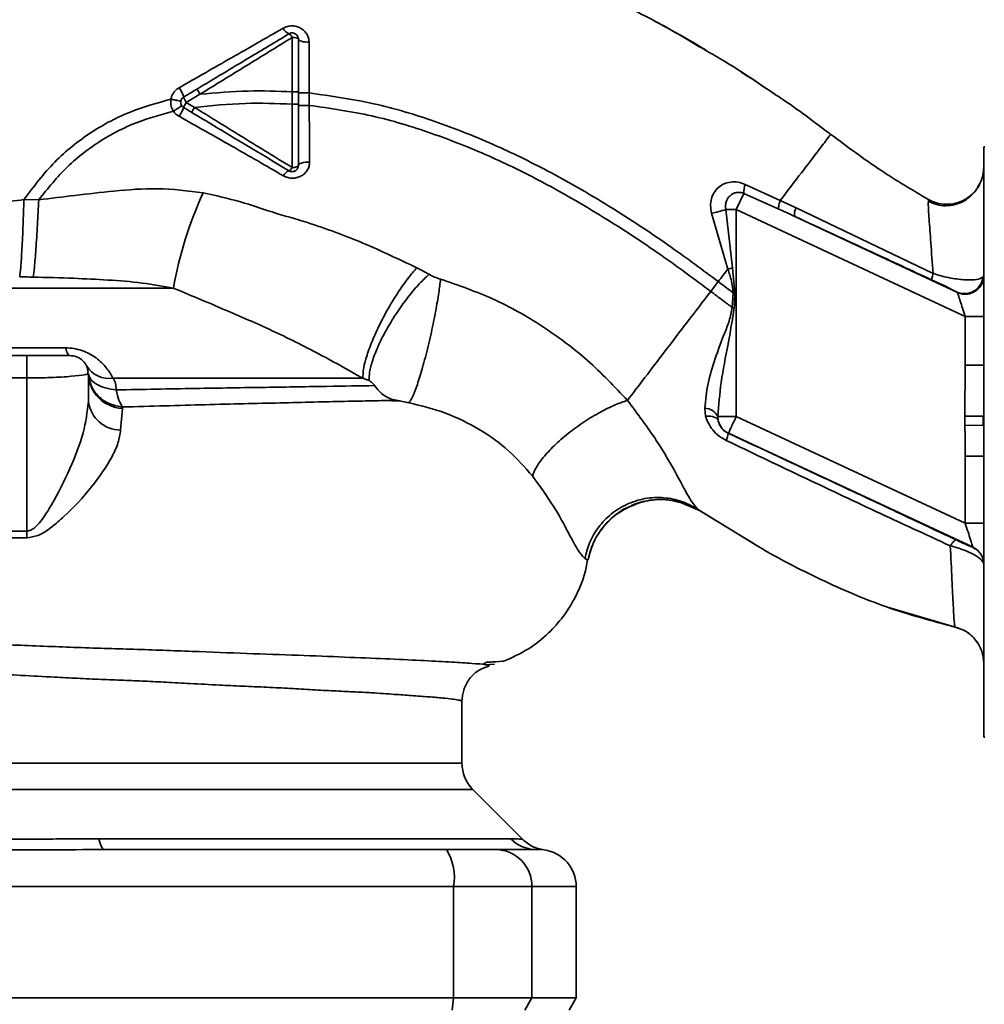
# Paper-space layout 'Blatt1' of a CAD drawing. Units: millimetres. Extents: x 0 to 6300, y 0 to 4455.
# Drawn here: x 1540 to 1618, y 892 to 972 of the extents above; entities that cross this region are included whole.
import ezdxf

# ---------------------------------------------------------------- set-up
doc = ezdxf.new("R2010")
doc.units = ezdxf.units.MM
doc.layers.add('1', color=7, linetype='Continuous')
doc.styles.add('SLDTEXTSTYLE1', font='TXT', dxfattribs={"width": 0.605})
doc.dimstyles.new('SLDDIMSTYLE0', dxfattribs={"dimtxt": 52.5, "dimasz": 37.5, "dimexe": 0, "dimexo": 0.0625, "dimgap": 13.125, "dimtad": 1, "dimdec": 0, "dimrnd": 1e-09, "dimzin": 12, "dimdsep": 46, "dimtxsty": 'SLDTEXTSTYLE1', "dimsah": 1, "dimcen": 0.09, "dimadec": 0, "dimazin": 3, "dimtfac": 1, "dimtdec": 0, "dimtofl": 0, "dimtmove": 0, "dimatfit": 3, "dimfxl": 1, "dimfrac": 2, "dimtolj": 1, "dimtzin": 12, "dimarcsym": 0})

# ---------------------------------------------------------------- blocks, each defined once
blk = doc.blocks.new('_D_6')
at = {"layer": '1', "ltscale": 15}
for p, q in [((1020.141, 1199.764), (2189.341, 1199.764)), ((2174.341, 1199.764), (2174.341, 511.69)), ((1440.741, 511.69), (2189.341, 511.69))]:
    blk.add_line(p, q, dxfattribs=at)
for points in [[(2174.341, 1199.764), (2168.341, 1162.264), (2180.341, 1162.264)], [(2174.341, 511.69), (2180.341, 549.19), (2168.341, 549.19)]]:
    blk.add_solid(points, dxfattribs=at)
at = {"layer": '1', "ltscale": 15, "insert": (2106.665, 795.571), "char_height": 52.5, "attachment_point": 1, "rotation": 90, "style": 'SLDTEXTSTYLE1'}
blk.add_mtext('688', dxfattribs=at)

psp = doc.layouts.new('Blatt1')

# ---------------------------------------------------------------- linework, layer by layer
at = {"color": 7, "linetype": 'Continuous', "lineweight": 35, "ltscale": 15}
for p, q in [((1561.649, 970.518), (1561.643, 966.12)), ((1594.665, 969.733), (1593.479, 970.459)), ((1563.024, 966.019), (1563.009, 970.128)), ((1553.064, 965.249), (1554.173, 965.916)), ((1561.643, 966.12), (1561.643, 965.119)), ((1563.023, 965.015), (1563.024, 966.019)), ((1601.106, 965.672), (1601.174, 965.625)), ((1553.732, 964.849), (1553.064, 965.249)), ((1617.741, 961.665), (1617.641, 961.665)), ((1617.641, 961.665), (1617.641, 913.862)), ((1601.17, 957.323), (1598.333, 958.621)), ((1598.216, 957.891), (1597.604, 956.579)), ((1598.216, 957.891), (1601.042, 956.624)), ((1541.11, 957.371), (1539.917, 957.389)), ((1602.446, 956.712), (1601.17, 957.324)), ((1613.551, 951.402), (1602.446, 956.712)), ((1613.175, 957.387), (1613.163, 957.163)), ((1613.174, 957.387), (1613.174, 957.387)), ((1595.604, 956.291), (1596.923, 951.768)), ((1596.759, 956.579), (1597.303, 951.87)), ((1596.759, 956.579), (1597.604, 956.579)), ((1597.604, 939.832), (1597.604, 956.579)), ((1616.141, 947.935), (1597.604, 956.579)), ((1615.474, 949.901), (1602.335, 956.028)), ((1597.303, 951.87), (1596.924, 951.768)), ((1597.303, 951.87), (1597.489, 949.827)), ((1617.641, 951.208), (1617.575, 951.1)), ((1595.539, 949.958), (1596.147, 950.752)), ((1552.029, 950.221), (1511.976, 950.221)), ((1597.361, 949.836), (1597.269, 948.663)), ((1616.141, 947.935), (1617.641, 947.935)), ((1616.141, 947.935), (1616.141, 943.993)), ((1530.995, 945.39), (1543.287, 945.39)), ((1540.793, 944.764), (1540.14, 944.733)), ((1616.119, 939.844), (1616.141, 943.993)), ((1616.141, 943.993), (1617.641, 943.993)), ((1545.141, 943.264), (1544.987, 943.236)), ((1545.06, 943.247), (1545.118, 943.527)), ((1545.141, 943.264), (1545.141, 941.036)), ((1540.139, 942.952), (1533.424, 942.952)), ((1540.139, 942.952), (1540.139, 930.552)), ((1547.746, 938.729), (1547.889, 940.48)), ((1547.889, 940.48), (1547.906, 940.599)), ((1595.051, 940.503), (1595.125, 939.859)), ((1596.119, 939.832), (1597.604, 939.832)), ((1596.144, 939.489), (1596.119, 939.832)), ((1616.141, 931.188), (1597.604, 939.832)), ((1617.605, 939.117), (1616.123, 939.109)), ((1617.605, 939.117), (1617.597, 939.854)), ((1596.97, 938.473), (1596.959, 938.466)), ((1616.775, 929.238), (1596.97, 938.473)), ((1616.141, 936.607), (1616.141, 931.188)), ((1617.641, 936.607), (1616.141, 936.607)), ((1593.035, 932.9), (1594.688, 932.179)), ((1594.387, 932.375), (1599.294, 929.355)), ((1594.503, 932.303), (1598.304, 929.965)), ((1594.634, 932.217), (1594.503, 932.303)), ((1616.141, 931.188), (1617.641, 931.188)), ((1540.139, 930.552), (1533.375, 930.552)), ((1533.385, 929.999), (1540.139, 929.998)), ((1616.775, 929.227), (1616.775, 929.238)), ((1585.347, 928.325), (1585.598, 928.205)), ((1609.632, 924.463), (1609.902, 924.366)), ((1609.797, 924.404), (1609.832, 924.391)), ((1609.84, 924.388), (1615.441, 922.75)), ((1615.306, 922.783), (1615.306, 922.783)), ((1577.458, 919.969), (1577.126, 919.803)), ((1579.046, 920.165), (1579.077, 920.182)), ((1577.254, 919.725), (1578.013, 919.782)), ((1575.391, 911.756), (1575.391, 916.761)), ((1617.641, 913.862), (1617.741, 913.862)), ((1580.318, 905.587), (1576.267, 909.638)), ((1545.99, 905.642), (1579.345, 905.642)), ((1581.138, 904.778), (1581.533, 904.764)), ((1581.421, 904.764), (1582.039, 904.737)), ((1581.533, 904.764), (1581.684, 904.759)), ((1509.282, 901.764), (1574.715, 901.764)), ((1574.715, 892.764), (1574.715, 901.764)), ((1574.715, 901.764), (1581.059, 901.764)), ((1581.059, 901.764), (1581.059, 892.764)), ((1581.059, 901.764), (1584.641, 901.764)), ((1584.641, 892.764), (1584.641, 901.764)), ((1509.008, 892.764), (1574.715, 892.764)), ((1574.606, 891.764), (1574.715, 892.764)), ((1581.059, 892.764), (1574.715, 892.764)), ((1581.059, 892.764), (1580.492, 891.764)), ((1581.059, 892.764), (1584.641, 892.764)), ((1584.064, 891.764), (1584.641, 892.764))]:
    psp.add_line(p, q, dxfattribs=at)
at = {"color": 7, "linetype": 'Continuous', "lineweight": 35, "ltscale": 15, "flags": 128}
for points in [[(1562.141, 970.381), (1562.132, 970.407), (1562.104, 970.433), (1562.058, 970.456), (1561.997, 970.477), (1561.923, 970.494), (1561.838, 970.507), (1561.745, 970.515), (1561.649, 970.518)], [(1562.141, 970.381), (1562.158, 970.332), (1562.206, 970.286), (1562.286, 970.243), (1562.393, 970.205), (1562.524, 970.173), (1562.674, 970.15), (1562.838, 970.134), (1563.009, 970.128)], [(1561.635, 959.986), (1561.734, 959.989), (1561.828, 959.998), (1561.916, 960.013), (1561.993, 960.033), (1562.056, 960.057), (1562.102, 960.085), (1562.131, 960.115), (1562.141, 960.147)], [(1562.141, 960.147), (1562.158, 960.203), (1562.21, 960.256), (1562.294, 960.306), (1562.407, 960.349), (1562.545, 960.384), (1562.702, 960.41), (1562.872, 960.426), (1563.048, 960.431)], [(1597.36, 949.836), (1597.376, 949.835), (1597.393, 949.834), (1597.409, 949.832), (1597.425, 949.831), (1597.441, 949.83), (1597.457, 949.829), (1597.473, 949.828), (1597.489, 949.827)], [(1543.641, 944.764), (1543.594, 944.774), (1543.546, 944.804), (1543.5, 944.855), (1543.454, 944.925), (1543.41, 945.014), (1543.367, 945.122), (1543.326, 945.247), (1543.287, 945.39)], [(1595.125, 939.859), (1595.321, 939.859), (1595.504, 939.845), (1595.67, 939.817), (1595.816, 939.774), (1595.938, 939.719), (1596.035, 939.652), (1596.104, 939.575), (1596.144, 939.489)], [(1540.139, 930.552), (1540.139, 930.483), (1540.139, 930.414), (1540.139, 930.345), (1540.139, 930.276), (1540.139, 930.207), (1540.139, 930.137), (1540.139, 930.068), (1540.139, 929.998)], [(1545.99, 905.642), (1546.034, 905.445), (1546.083, 905.269), (1546.135, 905.118), (1546.189, 904.992), (1546.246, 904.893), (1546.305, 904.821), (1546.365, 904.778), (1546.425, 904.764)]]:
    psp.add_lwpolyline(points, dxfattribs=at)
at = {"color": 7, "linetype": 'Continuous', "lineweight": 35, "ltscale": 225}
for centre, radius, start, end in [((1561.697, 971.602), 0.852, 203.34704, 248.43718), ((1561.079, 970.267), 0.623, 23.79452, 60.67885), ((1550.269, 964.886), 2.71, 17.31681, 35.16381), ((1554.084, 965.999), 1.266, 194.00411, 216.34877), ((1548.964, 966.454), 4.215, 326.52449, 337.41821), ((1554.448, 964.291), 1.683, 145.31876, 161.14028), ((1561.125, 960.213), 0.558, 297.60493, 336.06113), ((1561.632, 959.004), 0.756, 109.14181, 156.26264), ((1600.167, 957.952), 1.952, 159.95306, 181.8079), ((1583.196, 944.778), 31.639, 155.41767, 170.09459), ((1603.333, 956.215), 1.016, 150.76444, 190.627), ((1593.932, 965.457), 9.317, 280.34084, 287.66536), ((1616.085, 951.271), 1.5, 245.98262, 353.45342), ((1546.837, 945.072), 2.175, 211.37426, 277.89226), ((1548.021, 943.359), 2.882, 181.89258, 267.38157), ((1547.747, 941.354), 2.625, 186.9444, 269.98498), ((1594.975, 939.196), 1.309, 29.0646, 86.65007), ((1597.605, 939.832), 1.5, 193.23684, 244.98791), ((1595.231, 938.701), 1.744, 332.46394, 352.23565), ((1616.141, 927.878), 1.5, 0.00247, 65.01123), ((1616.141, 927.867), 1.5, 0.00247, 65.01123), ((1581.426, 907.669), 2.905, 224.2319, 269.89001), ((1570.32, 902.487), 4.454, 350.65501, 30.74233), ((1578.086, 901.791), 2.973, 359.48414, 89.47468), ((1581.641, 901.764), 3, 0, 82.38716)]:
    psp.add_arc(centre, radius, start, end, dxfattribs=at)
at = {"color": 7, "linetype": 'Continuous', "lineweight": 35, "ltscale": 15}
for points, knots in [([(1586.32, 974.121), (1587.804, 973.437), (1590.815, 972.049), (1593.658, 970.347), (1595.1, 969.483)], [0, 0, 0, 0, 0.492881, 1, 1, 1, 1]), ([(1591.044, 971.813), (1591.476, 971.583), (1592.857, 970.849), (1594.2, 970.055), (1595.122, 969.511)], [0, 0, 0, 0, 0.313509, 1, 1, 1, 1]), ([(1560.914, 971.264), (1559.521, 970.467), (1556.724, 968.867), (1553.901, 967.255), (1552.484, 966.446)], [0, 0, 0, 0, 0.49808, 1, 1, 1, 1]), ([(1563.009, 970.128), (1562.999, 970.241), (1562.981, 970.469), (1562.838, 970.788), (1562.62, 971.065), (1562.33, 971.282), (1561.986, 971.42), (1561.616, 971.466), (1561.244, 971.421), (1561.024, 971.316), (1560.914, 971.264)], [0, 0, 0, 0, 0.121772, 0.244388, 0.368293, 0.49355, 0.620062, 0.747203, 0.874024, 1, 1, 1, 1]), ([(1553.961, 966.356), (1554.656, 966.773), (1556.043, 967.605), (1558.528, 969.096), (1560.3, 970.159), (1561.384, 970.809)], [0, 0, 0, 0, 0.280967, 0.560433, 1, 1, 1, 1]), ([(1554.175, 965.917), (1555.422, 966.686), (1557.92, 968.225), (1560.405, 969.753), (1561.649, 970.518)], [0, 0, 0, 0, 0.499457, 1, 1, 1, 1]), ([(1562.141, 970.381), (1562.141, 969.596), (1562.141, 968.194), (1562.141, 966.754), (1562.141, 966.12)], [0, 0, 0, 0, 0.5600526, 1, 1, 1, 1]), ([(1595.1, 969.483), (1595.523, 969.244), (1597.465, 968.144), (1599.314, 966.882), (1600.761, 965.894)], [0, 0, 0, 0, 0.217735, 1, 1, 1, 1]), ([(1599.898, 966.455), (1599.637, 966.645), (1599.024, 967.092), (1598.369, 967.476), (1597.994, 967.696)], [0, 0, 0, 0, 0.425608, 1, 1, 1, 1]), ([(1552.484, 966.446), (1552.4, 966.392), (1552.234, 966.282), (1552.036, 966.057), (1551.887, 965.8), (1551.841, 965.61), (1551.817, 965.516)], [0, 0, 0, 0, 0.25385, 0.505206, 0.753835, 1, 1, 1, 1]), ([(1552.856, 965.693), (1553.065, 965.818), (1553.433, 966.039), (1553.802, 966.26), (1553.961, 966.356)], [0, 0, 0, 0, 0.5683627, 1, 1, 1, 1]), ([(1554.173, 965.916), (1554.142, 965.969), (1554.095, 966.051), (1554.041, 966.151), (1554.006, 966.221), (1553.98, 966.278), (1553.958, 966.335), (1553.96, 966.347), (1553.961, 966.356)], [0, 0, 0, 0, 0.239832, 0.368602, 0.5, 0.631398, 0.760168, 1, 1, 1, 1]), ([(1561.643, 966.12), (1560.45, 966.163), (1557.952, 966.253), (1555.47, 966.032), (1554.173, 965.916)], [0, 0, 0, 0, 0.477349, 1, 1, 1, 1]), ([(1539.917, 957.389), (1540.712, 958.44), (1542.277, 960.512), (1545.268, 962.897), (1548.478, 964.589), (1550.729, 965.214), (1551.817, 965.516)], [0, 0, 0, 0, 0.266694, 0.525673, 0.770674, 1, 1, 1, 1]), ([(1551.817, 965.516), (1551.808, 965.324), (1551.792, 964.981), (1551.953, 964.679), (1552.024, 964.545)], [0, 0, 0, 0, 0.558801, 1, 1, 1, 1]), ([(1552.619, 965.342), (1552.609, 965.349), (1552.588, 965.364), (1552.406, 965.408), (1552.138, 965.461), (1551.922, 965.498), (1551.817, 965.515)], [0, 0, 0, 0, 0.241208, 0.49996, 0.758734, 1, 1, 1, 1]), ([(1562.141, 966.12), (1562.134, 966.12), (1562.124, 966.12), (1562.062, 966.12), (1561.998, 966.12), (1561.918, 966.12), (1561.802, 966.12), (1561.706, 966.12), (1561.643, 966.12)], [0, 0, 0, 0, 0.239504, 0.368388, 0.499994, 0.631602, 0.760488, 1, 1, 1, 1]), ([(1562.141, 966.12), (1562.141, 965.957), (1562.141, 965.623), (1562.141, 965.289), (1562.141, 965.118)], [0, 0, 0, 0, 0.489079, 1, 1, 1, 1]), ([(1563.024, 966.019), (1562.913, 966.019), (1562.741, 966.019), (1562.535, 966.019), (1562.394, 966.019), (1562.281, 966.018), (1562.171, 966.018), (1562.153, 966.018), (1562.141, 966.018)], [0, 0, 0, 0, 0.239716, 0.36853, 0.500005, 0.63148, 0.760291, 1, 1, 1, 1]), ([(1563.024, 966.019), (1564.772, 965.776), (1568.23, 965.293), (1573.197, 963.785), (1577.9, 961.933), (1582.746, 959.555), (1587.552, 956.766), (1592.128, 953.736), (1594.885, 951.689), (1596.147, 950.752)], [0, 0, 0, 0, 0.142749, 0.282487, 0.420198, 0.553772, 0.721864, 0.872737, 1, 1, 1, 1]), ([(1600.761, 965.894), (1600.91, 965.797), (1602.453, 964.798), (1603.925, 963.68), (1605.255, 962.67)], [0, 0, 0, 0, 0.09687, 1, 1, 1, 1]), ([(1552.692, 964.994), (1552.684, 964.986), (1552.667, 964.97), (1552.517, 964.867), (1552.294, 964.719), (1552.113, 964.602), (1552.025, 964.545)], [0, 0, 0, 0, 0.241445, 0.5, 0.758556, 1, 1, 1, 1]), ([(1553.524, 964.434), (1553.393, 964.512), (1553.171, 964.646), (1552.948, 964.78), (1552.856, 964.835)], [0, 0, 0, 0, 0.586129, 1, 1, 1, 1]), ([(1553.524, 964.434), (1553.524, 964.442), (1553.523, 964.457), (1553.567, 964.554), (1553.64, 964.691), (1553.702, 964.798), (1553.732, 964.849)], [0, 0, 0, 0, 0.2409876, 0.4999265, 0.7589061, 1, 1, 1, 1]), ([(1553.732, 964.849), (1555.103, 964.991), (1557.728, 965.263), (1560.377, 965.165), (1561.643, 965.119)], [0, 0, 0, 0, 0.521977, 1, 1, 1, 1]), ([(1561.635, 959.986), (1560.322, 960.792), (1557.696, 962.402), (1555.053, 964.034), (1553.732, 964.849)], [0, 0, 0, 0, 0.500306, 1, 1, 1, 1]), ([(1561.643, 965.119), (1561.642, 964.246), (1561.64, 962.5), (1561.637, 960.824), (1561.635, 959.986)], [0, 0, 0, 0, 0.500087, 1, 1, 1, 1]), ([(1562.141, 965.118), (1562.134, 965.118), (1562.124, 965.118), (1562.062, 965.118), (1561.998, 965.118), (1561.918, 965.119), (1561.802, 965.119), (1561.706, 965.119), (1561.643, 965.119)], [0, 0, 0, 0, 0.239514, 0.368395, 0.499995, 0.631595, 0.760478, 1, 1, 1, 1]), ([(1562.141, 965.118), (1562.141, 964.171), (1562.141, 962.48), (1562.141, 960.86), (1562.141, 960.147)], [0, 0, 0, 0, 0.559879, 1, 1, 1, 1]), ([(1563.024, 965.015), (1562.912, 965.015), (1562.74, 965.015), (1562.535, 965.014), (1562.394, 965.014), (1562.28, 965.013), (1562.171, 965.012), (1562.153, 965.012), (1562.141, 965.011)], [0, 0, 0, 0, 0.239724, 0.368532, 0.5, 0.631468, 0.760276, 1, 1, 1, 1]), ([(1563.048, 960.431), (1563.043, 961.18), (1563.034, 962.678), (1563.027, 964.236), (1563.024, 965.015)], [0, 0, 0, 0, 0.500028, 1, 1, 1, 1]), ([(1563.024, 965.015), (1564.72, 964.774), (1568.088, 964.294), (1572.935, 962.816), (1577.543, 960.996), (1582.306, 958.655), (1587.042, 955.904), (1591.562, 952.911), (1594.29, 950.886), (1595.539, 949.958)], [0, 0, 0, 0, 0.1411344, 0.2801609, 0.4176089, 0.5512736, 0.7199262, 0.8717013, 1, 1, 1, 1]), ([(1541.11, 957.371), (1541.858, 958.299), (1543.329, 960.126), (1546.075, 962.219), (1548.996, 963.712), (1551.036, 964.273), (1552.024, 964.545)], [0, 0, 0, 0, 0.266755, 0.52493, 0.769737, 1, 1, 1, 1]), ([(1552.025, 964.545), (1552.088, 964.463), (1552.215, 964.298), (1552.391, 964.185), (1552.48, 964.129)], [0, 0, 0, 0, 0.496551, 1, 1, 1, 1]), ([(1552.48, 964.129), (1553.906, 963.326), (1556.751, 961.724), (1559.546, 960.112), (1560.94, 959.308)], [0, 0, 0, 0, 0.501424, 1, 1, 1, 1]), ([(1561.384, 959.718), (1560.656, 960.155), (1559.205, 961.026), (1556.577, 962.602), (1554.685, 963.737), (1553.524, 964.434)], [0, 0, 0, 0, 0.279819, 0.558028, 1, 1, 1, 1]), ([(1605.255, 962.67), (1605.201, 962.599), (1605.093, 962.458), (1604.237, 961.337), (1602.962, 959.669), (1601.768, 958.106), (1601.17, 957.324)], [0, 0, 0, 0, 0.250222, 0.499201, 0.749134, 1, 1, 1, 1]), ([(1605.255, 962.67), (1606.59, 961.675), (1609.144, 959.771), (1611.872, 958.157), (1613.174, 957.387)], [0, 0, 0, 0, 0.522686, 1, 1, 1, 1]), ([(1560.94, 959.308), (1561.051, 959.255), (1561.276, 959.149), (1561.656, 959.102), (1562.032, 959.149), (1562.378, 959.287), (1562.668, 959.502), (1562.884, 959.776), (1563.023, 960.092), (1563.04, 960.318), (1563.048, 960.431)], [0, 0, 0, 0, 0.126734, 0.254463, 0.382284, 0.509075, 0.634128, 0.757181, 0.87886, 1, 1, 1, 1]), ([(1617.641, 960.004), (1617.628, 959.802), (1617.6, 959.372), (1617.431, 958.814), (1617.222, 958.51), (1617.145, 958.397)], [0, 0, 0, 0, 0.356474, 0.760503, 1, 1, 1, 1]), ([(1554.425, 957.94), (1553.193, 958.091), (1550.791, 958.386), (1547.317, 958.1), (1544.12, 957.744), (1542.089, 957.492), (1541.11, 957.371)], [0, 0, 0, 0, 0.277814, 0.541357, 0.77899, 1, 1, 1, 1]), ([(1598.333, 958.621), (1598.136, 958.691), (1597.745, 958.827), (1597.15, 958.834), (1596.608, 958.688), (1596.146, 958.396), (1595.793, 957.977), (1595.571, 957.463), (1595.488, 956.881), (1595.565, 956.489), (1595.604, 956.291)], [0, 0, 0, 0, 0.131851, 0.260608, 0.385789, 0.508325, 0.629424, 0.750715, 0.873824, 1, 1, 1, 1]), ([(1617.317, 958.647), (1617.264, 958.548), (1617.158, 958.349), (1616.883, 957.965), (1616.493, 957.569), (1615.968, 957.211), (1615.318, 956.954), (1614.586, 956.86), (1613.831, 956.946), (1613.376, 957.16), (1613.151, 957.266)], [0, 0, 0, 0, 0.1081921, 0.2172513, 0.3315558, 0.4540782, 0.5853555, 0.7231755, 0.8631423, 1, 1, 1, 1]), ([(1613.174, 957.387), (1613.382, 957.289), (1613.818, 957.081), (1614.577, 956.972), (1615.389, 957.059), (1616.182, 957.379), (1616.83, 957.917), (1617.209, 958.367), (1617.307, 958.635), (1617.311, 958.647)], [0, 0, 0, 0, 0.142167, 0.299686, 0.469407, 0.645958, 0.82251, 0.99223, 1, 1, 1, 1]), ([(1571.732, 951.867), (1570.284, 952.556), (1567.397, 953.93), (1563.457, 955.389), (1560.11, 956.326), (1557.346, 957.293), (1555.443, 957.715), (1554.425, 957.94)], [0, 0, 0, 0, 0.263034, 0.524229, 0.686782, 0.832541, 1, 1, 1, 1]), ([(1596.759, 956.579), (1596.744, 956.68), (1596.714, 956.89), (1596.769, 957.192), (1596.893, 957.474), (1597.081, 957.708), (1597.329, 957.88), (1597.615, 957.974), (1597.921, 957.985), (1598.121, 957.921), (1598.216, 957.891)], [0, 0, 0, 0, 0.119708, 0.25002, 0.364991, 0.500101, 0.625174, 0.750141, 0.882157, 1, 1, 1, 1]), ([(1539.917, 957.389), (1538.471, 957.206), (1535.636, 956.848), (1531.578, 956.465), (1527.87, 956.168), (1525.859, 956.032), (1524.86, 955.964)], [0, 0, 0, 0, 0.26132, 0.51225, 0.757687, 1, 1, 1, 1]), ([(1539.917, 957.389), (1539.895, 956.702), (1539.849, 955.284), (1539.756, 953.336), (1539.658, 951.809), (1539.6, 951.353), (1539.573, 951.132)], [0, 0, 0, 0, 0.242045, 0.5, 0.757955, 1, 1, 1, 1]), ([(1541.11, 957.371), (1541.078, 956.689), (1541.012, 955.282), (1540.888, 953.343), (1540.762, 951.812), (1540.693, 951.34), (1540.659, 951.112)], [0, 0, 0, 0, 0.242167, 0.5, 0.757833, 1, 1, 1, 1]), ([(1601.041, 956.625), (1601.033, 956.648), (1601.017, 956.694), (1601.036, 956.85), (1601.084, 957.059), (1601.142, 957.236), (1601.17, 957.323)], [0, 0, 0, 0, 0.246705, 0.499998, 0.753292, 1, 1, 1, 1]), ([(1602.335, 956.028), (1602.093, 956.14), (1601.663, 956.339), (1601.232, 956.537), (1601.042, 956.624)], [0, 0, 0, 0, 0.56, 1, 1, 1, 1]), ([(1613.163, 957.163), (1613.158, 957.123), (1613.142, 956.989), (1613.216, 955.866), (1613.348, 953.985), (1613.483, 952.265), (1613.551, 951.402)], [0, 0, 0, 0, 0.122474, 0.412533, 0.705213, 1, 1, 1, 1]), ([(1602.335, 956.028), (1604.409, 955.068), (1608.113, 953.354), (1611.828, 951.634), (1613.462, 950.877)], [0, 0, 0, 0, 0.560014, 1, 1, 1, 1]), ([(1571.732, 951.867), (1571.506, 951.605), (1571.031, 951.055), (1570.239, 949.935), (1569.416, 948.599), (1568.645, 947.139), (1568.015, 945.719), (1567.591, 944.494), (1567.368, 943.532), (1567.373, 943.116), (1567.376, 942.918)], [0, 0, 0, 0, 0.110732, 0.232844, 0.363925, 0.5, 0.636075, 0.767156, 0.889268, 1, 1, 1, 1]), ([(1572.727, 951.338), (1572.544, 951.439), (1572.217, 951.622), (1571.881, 951.792), (1571.732, 951.867)], [0, 0, 0, 0, 0.558956, 1, 1, 1, 1]), ([(1540.659, 951.112), (1540.457, 951.116), (1540.094, 951.124), (1539.732, 951.13), (1539.573, 951.132)], [0, 0, 0, 0, 0.559911, 1, 1, 1, 1]), ([(1540.659, 951.112), (1541.757, 951.084), (1543.797, 951.032), (1546.739, 950.886), (1549.444, 950.68), (1551.186, 950.371), (1552.029, 950.221)], [0, 0, 0, 0, 0.280919, 0.5217, 0.768479, 1, 1, 1, 1]), ([(1572.727, 951.338), (1572.475, 951.102), (1571.946, 950.608), (1571.071, 949.578), (1570.164, 948.336), (1569.313, 946.96), (1568.615, 945.595), (1568.137, 944.387), (1567.878, 943.408), (1567.872, 942.955), (1567.869, 942.739)], [0, 0, 0, 0, 0.111229, 0.233471, 0.36435, 0.499972, 0.635617, 0.766672, 0.888588, 1, 1, 1, 1]), ([(1573.655, 950.944), (1573.493, 950.997), (1573.17, 951.103), (1572.875, 951.259), (1572.727, 951.338)], [0, 0, 0, 0, 0.499893, 1, 1, 1, 1]), ([(1596.147, 950.752), (1596.276, 950.922), (1596.536, 951.261), (1596.794, 951.599), (1596.923, 951.768)], [0, 0, 0, 0, 0.500157, 1, 1, 1, 1]), ([(1596.924, 951.768), (1597.029, 951.451), (1597.237, 950.822), (1597.319, 950.163), (1597.36, 949.836)], [0, 0, 0, 0, 0.503381, 1, 1, 1, 1]), ([(1613.551, 951.402), (1613.528, 951.331), (1613.482, 951.188), (1613.447, 951.028), (1613.436, 950.915), (1613.454, 950.89), (1613.462, 950.877)], [0, 0, 0, 0, 0.247251, 0.5, 0.752749, 1, 1, 1, 1]), ([(1613.551, 951.402), (1613.792, 951.327), (1614.261, 951.18), (1614.969, 951.029), (1615.614, 950.933), (1616.367, 950.872), (1617.165, 950.892), (1617.438, 951.03), (1617.575, 951.1)], [0, 0, 0, 0, 0.138699, 0.270288, 0.395572, 0.517197, 0.755678, 1, 1, 1, 1]), ([(1617.641, 951.209), (1617.634, 951.099), (1617.619, 950.869), (1617.49, 950.527), (1617.27, 950.207), (1616.96, 949.947), (1616.591, 949.778), (1616.205, 949.715), (1615.837, 949.742), (1615.618, 949.825), (1615.514, 949.864)], [0, 0, 0, 0, 0.1111749, 0.2334038, 0.3642988, 0.5, 0.6357012, 0.7665962, 0.8888251, 1, 1, 1, 1]), ([(1573.655, 950.944), (1573.612, 950.588), (1573.52, 949.832), (1573.265, 948.347), (1572.913, 946.617), (1572.484, 944.815), (1572.036, 943.199), (1571.634, 941.984), (1571.309, 941.209), (1571.161, 941.028), (1571.091, 940.943)], [0, 0, 0, 0, 0.107435, 0.228619, 0.361082, 0.5, 0.638918, 0.771381, 0.892565, 1, 1, 1, 1]), ([(1588.79, 941.132), (1587.743, 942.24), (1585.657, 944.446), (1581.971, 947.186), (1577.981, 949.458), (1575.093, 950.45), (1573.655, 950.944)], [0, 0, 0, 0, 0.253111, 0.504106, 0.753167, 1, 1, 1, 1]), ([(1597.36, 949.836), (1597.134, 950.006), (1596.728, 950.309), (1596.325, 950.617), (1596.147, 950.752)], [0, 0, 0, 0, 0.558516, 1, 1, 1, 1]), ([(1613.462, 950.877), (1613.736, 950.749), (1614.286, 950.491), (1614.881, 950.203), (1615.296, 949.997), (1615.415, 949.933), (1615.474, 949.901)], [0, 0, 0, 0, 0.2779832, 0.5583505, 0.7792635, 1, 1, 1, 1]), ([(1552.029, 950.221), (1553.334, 949.674), (1555.954, 948.577), (1559.812, 946.907), (1563.624, 945.029), (1566.119, 943.625), (1567.376, 942.918)], [0, 0, 0, 0, 0.245743, 0.493507, 0.744918, 1, 1, 1, 1]), ([(1588.79, 941.132), (1589.246, 941.728), (1590.156, 942.918), (1591.83, 945.107), (1593.639, 947.472), (1594.905, 949.128), (1595.539, 949.958)], [0, 0, 0, 0, 0.25071, 0.500335, 0.749403, 1, 1, 1, 1]), ([(1595.539, 949.958), (1595.862, 949.713), (1596.435, 949.277), (1597.015, 948.85), (1597.269, 948.663)], [0, 0, 0, 0, 0.562007, 1, 1, 1, 1]), ([(1597.445, 948.649), (1597.453, 948.869), (1597.469, 949.261), (1597.483, 949.654), (1597.489, 949.827)], [0, 0, 0, 0, 0.559928, 1, 1, 1, 1]), ([(1615.514, 949.864), (1615.51, 949.871), (1615.504, 949.884), (1615.483, 949.896), (1615.474, 949.901)], [0, 0, 0, 0, 0.56324, 1, 1, 1, 1]), ([(1615.514, 949.864), (1615.522, 949.84), (1615.539, 949.789), (1615.607, 949.578), (1615.736, 949.182), (1615.929, 948.589), (1616.069, 948.155), (1616.141, 947.935)], [0, 0, 0, 0, 0.109484, 0.226644, 0.470232, 0.730576, 1, 1, 1, 1]), ([(1597.269, 948.663), (1597.202, 948.297), (1597.069, 947.567), (1596.497, 946.205), (1595.875, 944.505), (1595.252, 942.485), (1595.118, 941.165), (1595.051, 940.503)], [0, 0, 0, 0, 0.124984, 0.249544, 0.49879, 0.748663, 1, 1, 1, 1]), ([(1596.119, 939.832), (1596.188, 940.75), (1596.333, 942.69), (1596.949, 945.618), (1597.282, 947.655), (1597.445, 948.649)], [0, 0, 0, 0, 0.315051, 0.665761, 1, 1, 1, 1]), ([(1597.445, 948.649), (1597.412, 948.651), (1597.353, 948.656), (1597.294, 948.661), (1597.269, 948.663)], [0, 0, 0, 0, 0.56, 1, 1, 1, 1]), ([(1540.14, 944.764), (1538.921, 944.764), (1536.746, 944.764), (1534.588, 944.764), (1533.639, 944.764)], [0, 0, 0, 0, 0.559976, 1, 1, 1, 1]), ([(1540.14, 944.764), (1540.14, 944.75), (1540.14, 944.72), (1540.139, 944.476), (1540.139, 944.068), (1540.139, 943.524), (1540.139, 943.136), (1540.139, 942.952)], [0, 0, 0, 0, 0.173942, 0.365266, 0.564627, 0.793282, 1, 1, 1, 1]), ([(1543.641, 944.764), (1543.559, 944.764), (1543.391, 944.764), (1542.43, 944.764), (1541.324, 944.764), (1540.529, 944.764), (1540.14, 944.764)], [0, 0, 0, 0, 0.277389, 0.564275, 0.786688, 1, 1, 1, 1]), ([(1543.287, 945.39), (1543.512, 945.379), (1543.962, 945.357), (1544.629, 945.18), (1545.238, 944.913), (1545.948, 944.459), (1546.641, 943.783), (1546.97, 943.207), (1547.136, 942.918)], [0, 0, 0, 0, 0.120938, 0.243002, 0.366363, 0.49161, 0.744615, 1, 1, 1, 1]), ([(1543.641, 944.764), (1543.82, 944.746), (1544.102, 944.718), (1544.452, 944.537), (1544.704, 944.34), (1544.904, 944.09), (1545.059, 943.811), (1545.084, 943.607), (1545.096, 943.507)], [0, 0, 0, 0, 0.256097, 0.403099, 0.554169, 0.707336, 0.85585, 1, 1, 1, 1]), ([(1544.987, 943.236), (1544.944, 943.227), (1544.816, 943.2), (1544, 943.095), (1542.991, 943.022), (1542.107, 942.98), (1541.144, 942.955), (1540.475, 942.953), (1540.139, 942.952)], [0, 0, 0, 0, 0.145393, 0.429336, 0.571861, 0.714607, 0.856941, 1, 1, 1, 1]), ([(1545.14, 943.315), (1545.188, 942.984), (1545.287, 942.299), (1545.923, 941.414), (1546.834, 940.779), (1547.557, 940.657), (1547.906, 940.599)], [0, 0, 0, 0, 0.241474, 0.5, 0.758526, 1, 1, 1, 1]), ([(1547.387, 941.981), (1547.088, 942.025), (1546.473, 942.117), (1545.743, 942.434), (1545.245, 942.847), (1545.175, 943.162), (1545.14, 943.315)], [0, 0, 0, 0, 0.243288, 0.500018, 0.756738, 1, 1, 1, 1]), ([(1547.387, 941.981), (1547.379, 942.157), (1547.364, 942.512), (1547.212, 942.782), (1547.136, 942.918)], [0, 0, 0, 0, 0.498823, 1, 1, 1, 1]), ([(1567.376, 942.918), (1566.162, 942.918), (1563.733, 942.918), (1558.868, 942.918), (1553.342, 942.918), (1549.204, 942.918), (1547.136, 942.918)], [0, 0, 0, 0, 0.25, 0.5, 0.75, 1, 1, 1, 1]), ([(1568.317, 942.326), (1567.092, 942.308), (1564.643, 942.271), (1559.625, 942.189), (1553.878, 942.102), (1549.549, 942.021), (1547.387, 941.981)], [0, 0, 0, 0, 0.250517, 0.500733, 0.750582, 1, 1, 1, 1]), ([(1567.869, 942.739), (1567.788, 942.77), (1567.626, 942.832), (1567.459, 942.889), (1567.376, 942.918)], [0, 0, 0, 0, 0.501025, 1, 1, 1, 1]), ([(1567.869, 942.739), (1567.888, 942.73), (1567.928, 942.711), (1568.015, 942.652), (1568.157, 942.531), (1568.253, 942.407), (1568.316, 942.326)], [0, 0, 0, 0, 0.124638, 0.252639, 0.510685, 1, 1, 1, 1]), ([(1570.06, 941.142), (1569.888, 941.182), (1569.542, 941.262), (1569.08, 941.523), (1568.67, 941.873), (1568.434, 942.175), (1568.316, 942.326)], [0, 0, 0, 0, 0.249887, 0.499834, 0.750245, 1, 1, 1, 1]), ([(1547.387, 941.981), (1547.456, 941.677), (1547.595, 941.07), (1547.802, 940.756), (1547.905, 940.599)], [0, 0, 0, 0, 0.5, 1, 1, 1, 1]), ([(1545.141, 941.036), (1545.039, 940.201), (1544.828, 938.471), (1543.661, 935.576), (1542.467, 933.157), (1541.462, 931.541), (1540.859, 930.865), (1540.461, 930.597), (1540.244, 930.566), (1540.139, 930.552)], [0, 0, 0, 0, 0.239314, 0.495916, 0.759275, 0.88801, 0.948155, 0.975116, 1, 1, 1, 1]), ([(1547.905, 940.599), (1549.05, 940.63), (1551.337, 940.69), (1554.618, 940.787), (1557.748, 940.859), (1560.685, 940.927), (1563.424, 940.999), (1565.913, 941.051), (1568.177, 941.096), (1569.432, 941.127), (1570.06, 941.142)], [0, 0, 0, 0, 0.124618, 0.248962, 0.373223, 0.49831, 0.623391, 0.748465, 0.874191, 1, 1, 1, 1]), ([(1570.377, 941.083), (1570.314, 941.085), (1569.962, 941.096), (1569.516, 941.109), (1569.15, 941.119)], [0, 0, 0, 0, 0.1805, 1, 1, 1, 1]), ([(1570.06, 941.142), (1570.225, 941.113), (1570.554, 941.054), (1570.912, 940.98), (1571.091, 940.943)], [0, 0, 0, 0, 0.500118, 1, 1, 1, 1]), ([(1571.091, 940.943), (1572.096, 940.694), (1574.106, 940.194), (1576.826, 938.841), (1579.246, 937.128), (1580.481, 935.718), (1581.098, 935.013)], [0, 0, 0, 0, 0.250607, 0.50114, 0.750801, 1, 1, 1, 1]), ([(1588.791, 941.132), (1588.463, 941.02), (1587.777, 940.785), (1586.574, 940.192), (1585.271, 939.408), (1583.976, 938.468), (1582.831, 937.468), (1581.948, 936.512), (1581.349, 935.672), (1581.179, 935.226), (1581.098, 935.013)], [0, 0, 0, 0, 0.11152, 0.233838, 0.364588, 0.5, 0.635412, 0.766162, 0.88848, 1, 1, 1, 1]), ([(1594.503, 932.303), (1594.302, 932.529), (1593.889, 932.994), (1592.816, 935.076), (1591.202, 937.918), (1589.612, 940.037), (1588.791, 941.132)], [0, 0, 0, 0, 0.2292, 0.469491, 0.725763, 1, 1, 1, 1]), ([(1595.125, 939.859), (1595.19, 939.664), (1595.322, 939.27), (1595.687, 938.725), (1596.169, 938.235), (1596.574, 938.008), (1596.777, 937.895)], [0, 0, 0, 0, 0.24535, 0.494527, 0.746818, 1, 1, 1, 1]), ([(1596.959, 938.466), (1596.906, 938.492), (1596.801, 938.545), (1596.605, 938.686), (1596.397, 938.902), (1596.227, 939.19), (1596.172, 939.387), (1596.144, 939.489)], [0, 0, 0, 0, 0.113383, 0.227292, 0.464377, 0.722627, 1, 1, 1, 1]), ([(1616.119, 939.844), (1616.288, 939.845), (1616.638, 939.848), (1617.103, 939.85), (1617.457, 939.853), (1617.551, 939.853), (1617.597, 939.854)], [0, 0, 0, 0, 0.242205, 0.500001, 0.757797, 1, 1, 1, 1]), ([(1616.119, 939.844), (1616.12, 939.707), (1616.121, 939.462), (1616.122, 939.217), (1616.123, 939.109)], [0, 0, 0, 0, 0.56, 1, 1, 1, 1]), ([(1616.141, 936.607), (1616.14, 936.869), (1616.139, 937.336), (1616.133, 937.987), (1616.127, 938.558), (1616.124, 938.925), (1616.123, 939.109)], [0, 0, 0, 0, 0.314531, 0.559983, 0.779841, 1, 1, 1, 1]), ([(1540.139, 929.998), (1540.443, 930.044), (1541.192, 930.158), (1542.178, 930.871), (1543.686, 932.157), (1545.442, 934.098), (1546.871, 936.141), (1547.587, 937.691), (1547.693, 938.386), (1547.746, 938.729)], [0, 0, 0, 0, 0.068073, 0.167857, 0.264569, 0.516642, 0.761466, 0.882182, 1, 1, 1, 1]), ([(1615.422, 929.83), (1613.718, 930.632), (1610.308, 932.234), (1604.138, 935.122), (1599.682, 937.198), (1596.959, 938.466)], [0, 0, 0, 0, 0.280028, 0.560073, 1, 1, 1, 1]), ([(1596.777, 937.895), (1598.798, 936.929), (1602.84, 934.996), (1608.915, 932.129), (1612.931, 930.28), (1614.937, 929.356)], [0, 0, 0, 0, 0.333395, 0.66709, 1, 1, 1, 1]), ([(1581.098, 935.013), (1581.7, 934.178), (1582.944, 932.449), (1584.072, 930.293), (1584.876, 928.797), (1585.187, 928.485), (1585.347, 928.325)], [0, 0, 0, 0, 0.227469, 0.470296, 0.728834, 1, 1, 1, 1]), ([(1594.503, 932.303), (1594.122, 932.518), (1593.323, 932.969), (1591.913, 933.29), (1590.379, 933.273), (1588.847, 932.836), (1587.48, 932.013), (1586.414, 930.901), (1585.677, 929.647), (1585.453, 928.752), (1585.347, 928.325)], [0, 0, 0, 0, 0.1116046, 0.2339451, 0.3646588, 0.5, 0.6353412, 0.7660549, 0.8883954, 1, 1, 1, 1]), ([(1593.028, 932.859), (1592.752, 932.938), (1591.981, 933.157), (1590.644, 933.073), (1589.543, 932.868), (1589.049, 932.567), (1589.009, 932.543)], [0, 0, 0, 0, 0.207839, 0.579994, 0.965184, 1, 1, 1, 1]), ([(1589.011, 932.538), (1589.419, 932.704), (1590.284, 933.055), (1591.697, 933.147), (1593.088, 932.953), (1593.91, 932.582), (1594.304, 932.403)], [0, 0, 0, 0, 0.239293, 0.508617, 0.763912, 1, 1, 1, 1]), ([(1589.009, 932.543), (1588.58, 932.317), (1587.695, 931.853), (1586.674, 930.761), (1585.932, 929.523), (1585.706, 928.631), (1585.598, 928.205)], [0, 0, 0, 0, 0.252195, 0.520067, 0.770945, 1, 1, 1, 1]), ([(1585.6, 928.209), (1585.7, 928.608), (1585.91, 929.444), (1586.577, 930.633), (1587.554, 931.678), (1588.409, 932.337), (1588.948, 932.517), (1589.011, 932.538)], [0, 0, 0, 0, 0.216324, 0.452035, 0.703567, 0.964999, 1, 1, 1, 1]), ([(1616.141, 931.188), (1616.219, 930.949), (1616.371, 930.48), (1616.547, 929.939), (1616.658, 929.596), (1616.722, 929.4), (1616.765, 929.269), (1616.772, 929.248), (1616.775, 929.238)], [0, 0, 0, 0, 0.271641, 0.532408, 0.660636, 0.775137, 0.890455, 1, 1, 1, 1]), ([(1598.304, 929.965), (1598.653, 929.748), (1600.633, 928.516), (1604.429, 926.588), (1609.722, 924.277), (1613.446, 923.28), (1615.306, 922.783)], [0, 0, 0, 0, 0.06646, 0.377242, 0.688947, 1, 1, 1, 1]), ([(1614.937, 929.356), (1614.988, 929.432), (1615.093, 929.585), (1615.231, 929.74), (1615.347, 929.833), (1615.398, 929.831), (1615.422, 929.83)], [0, 0, 0, 0, 0.246522, 0.5, 0.753478, 1, 1, 1, 1]), ([(1616.775, 929.227), (1616.757, 929.231), (1616.722, 929.239), (1616.386, 929.385), (1615.898, 929.607), (1615.581, 929.756), (1615.422, 929.83)], [0, 0, 0, 0, 0.280847, 0.55988, 0.779568, 1, 1, 1, 1]), ([(1614.937, 929.356), (1614.984, 928.403), (1615.077, 926.497), (1615.177, 924.435), (1615.255, 923.05), (1615.289, 922.871), (1615.307, 922.782)], [0, 0, 0, 0, 0.251016, 0.501391, 0.750898, 1, 1, 1, 1]), ([(1617.641, 927.868), (1617.61, 927.968), (1617.545, 928.177), (1617.071, 928.53), (1616.516, 928.817), (1615.865, 929.095), (1615.305, 929.253), (1614.938, 929.356)], [0, 0, 0, 0, 0.2333832, 0.4839014, 0.6156761, 0.7478927, 1, 1, 1, 1]), ([(1578.707, 919.978), (1579.411, 920.295), (1580.744, 920.896), (1582.357, 922.197), (1583.544, 923.524), (1584.362, 924.773), (1584.918, 925.921), (1585.356, 927.036), (1585.478, 927.823), (1585.54, 928.225)], [0, 0, 0, 0, 0.206541, 0.390977, 0.549871, 0.681258, 0.787932, 0.891667, 1, 1, 1, 1]), ([(1577.252, 919.731), (1577.238, 919.735), (1577.103, 919.768), (1576.245, 919.84), (1574.663, 919.945), (1572.434, 920.055), (1569.631, 920.203), (1566.404, 920.318), (1562.662, 920.489), (1558.565, 920.611), (1554.132, 920.791), (1549.454, 920.968), (1544.604, 921.103), (1539.658, 921.304), (1534.691, 921.491), (1529.782, 921.681), (1525.016, 921.877), (1520.464, 922.082), (1516.213, 922.296), (1512.564, 922.499), (1510.549, 922.644), (1509.672, 922.707)], [0, 0, 0, 0, 0.006998, 0.063872, 0.120639, 0.177171, 0.233683, 0.290251, 0.346309, 0.402742, 0.458485, 0.514788, 0.570513, 0.626122, 0.681794, 0.737297, 0.792635, 0.847825, 0.902886, 0.957786, 1, 1, 1, 1]), ([(1615.306, 922.78), (1615.618, 922.678), (1616.261, 922.466), (1617.028, 921.76), (1617.546, 920.856), (1617.61, 920.182), (1617.641, 919.855)], [0, 0, 0, 0, 0.242774, 0.5, 0.757226, 1, 1, 1, 1]), ([(1615.307, 922.782), (1615.619, 922.679), (1616.262, 922.467), (1617.028, 921.762), (1617.546, 920.858), (1617.61, 920.184), (1617.641, 919.857)], [0, 0, 0, 0, 0.242774, 0.499998, 0.757224, 1, 1, 1, 1]), ([(1509.642, 920.976), (1509.991, 920.935), (1510.877, 920.83), (1512.45, 920.669), (1514.398, 920.485), (1516.685, 920.289), (1519.291, 920.085), (1522.19, 919.878), (1524.807, 919.706), (1527.176, 919.561), (1529.363, 919.432), (1531.888, 919.289), (1534.524, 919.144), (1537.168, 919.001), (1539.756, 918.861), (1542.119, 918.735), (1544.268, 918.625), (1546.129, 918.542), (1547.952, 918.471), (1549.719, 918.398), (1551.522, 918.311), (1553.556, 918.2), (1555.608, 918.084), (1557.677, 917.988), (1559.593, 917.91), (1561.498, 917.812), (1563.306, 917.7), (1565.011, 917.609), (1566.606, 917.541), (1568.273, 917.449), (1569.852, 917.336), (1571.407, 917.224), (1572.743, 917.131), (1573.846, 917.037), (1574.629, 916.951), (1575.131, 916.871), (1575.384, 916.808), (1575.364, 916.772), (1575.357, 916.759)], [0, 0, 0, 0, 0.016582, 0.042139, 0.069571, 0.098878, 0.133855, 0.169173, 0.204833, 0.226132, 0.250891, 0.279112, 0.310793, 0.338361, 0.366453, 0.396294, 0.416747, 0.438364, 0.459127, 0.479055, 0.499614, 0.5227, 0.552303, 0.575674, 0.602159, 0.628645, 0.655132, 0.681617, 0.708102, 0.734587, 0.771202, 0.802271, 0.840515, 0.878468, 0.913777, 0.94644, 0.981434, 1, 1, 1, 1]), ([(1577.398, 919.939), (1577.539, 919.943), (1578.25, 919.967), (1578.574, 920.015), (1578.834, 920.053)], [0, 0, 0, 0, 0.197895, 1, 1, 1, 1]), ([(1575.391, 916.761), (1575.418, 917.072), (1575.474, 917.707), (1575.946, 918.593), (1576.663, 919.291), (1577.241, 919.5), (1577.527, 919.603)], [0, 0, 0, 0, 0.242427, 0.495154, 0.750424, 1, 1, 1, 1]), ([(1577.453, 919.605), (1577.526, 919.621), (1577.708, 919.659), (1577.423, 919.704), (1577.252, 919.731)], [0, 0, 0, 0, 0.402463, 1, 1, 1, 1]), ([(1509.481, 911.756), (1509.684, 911.756), (1510.974, 911.756), (1513.816, 911.756), (1517.954, 911.756), (1522.463, 911.756), (1527.212, 911.756), (1532.134, 911.756), (1537.141, 911.756), (1542.148, 911.756), (1547.069, 911.756), (1551.821, 911.756), (1556.321, 911.756), (1560.493, 911.756), (1564.265, 911.756), (1567.574, 911.756), (1570.361, 911.756), (1572.583, 911.756), (1574.186, 911.756), (1575.202, 911.756), (1575.328, 911.756), (1575.391, 911.756)], [0, 0, 0, 0, 0.010217, 0.065205, 0.120193, 0.175181, 0.230169, 0.285158, 0.340146, 0.395134, 0.450122, 0.50511, 0.560099, 0.615087, 0.670075, 0.725063, 0.780051, 0.835039, 0.890028, 0.945016, 1, 1, 1, 1]), ([(1576.27, 909.635), (1576.14, 909.78), (1575.878, 910.074), (1575.604, 910.602), (1575.424, 911.169), (1575.402, 911.562), (1575.391, 911.756)], [0, 0, 0, 0, 0.247575, 0.5, 0.752425, 1, 1, 1, 1]), ([(1509.444, 909.635), (1509.454, 909.635), (1510.588, 909.635), (1513.291, 909.635), (1517.511, 909.635), (1522.127, 909.635), (1526.984, 909.635), (1532.019, 909.635), (1537.141, 909.635), (1542.263, 909.635), (1547.297, 909.635), (1552.158, 909.635), (1556.761, 909.635), (1561.029, 909.635), (1564.888, 909.635), (1568.273, 909.635), (1571.124, 909.635), (1573.397, 909.635), (1575.036, 909.635), (1576.076, 909.635), (1576.205, 909.635), (1576.27, 909.635)], [0, 0, 0, 0, 0.000471, 0.056001, 0.11153, 0.167059, 0.222589, 0.278118, 0.333647, 0.389177, 0.444706, 0.500236, 0.555765, 0.611294, 0.666824, 0.722353, 0.777882, 0.833412, 0.888941, 0.944471, 1, 1, 1, 1]), ([(1528.292, 905.642), (1529.161, 905.639), (1531.134, 905.632), (1534.091, 905.599), (1536.763, 905.587), (1538.884, 905.593), (1540.778, 905.606), (1542.576, 905.623), (1544.368, 905.639), (1545.422, 905.641), (1545.99, 905.642)], [0, 0, 0, 0, 0.148835, 0.338072, 0.499967, 0.598236, 0.694832, 0.819278, 0.902621, 1, 1, 1, 1]), ([(1579.345, 905.642), (1579.513, 905.639), (1579.896, 905.632), (1580.246, 905.597), (1580.294, 905.592), (1580.316, 905.589)], [0, 0, 0, 0, 0.297689, 0.676189, 1, 1, 1, 1]), ([(1582.039, 904.737), (1581.717, 904.808), (1581.072, 904.951), (1580.568, 905.376), (1580.316, 905.589)], [0, 0, 0, 0, 0.4999856, 1, 1, 1, 1]), ([(1546.425, 904.764), (1551.633, 904.764), (1560.932, 904.764), (1570.11, 904.764), (1574.148, 904.764)], [0, 0, 0, 0, 0.5599856, 1, 1, 1, 1]), ([(1574.148, 904.764), (1574.676, 904.764), (1575.759, 904.764), (1577.343, 904.764), (1577.826, 904.764), (1578.113, 904.764)], [0, 0, 0, 0, 0.2781543, 0.5705209, 1, 1, 1, 1]), ([(1581.421, 904.764), (1581.069, 904.764), (1580.441, 904.764), (1578.825, 904.764), (1578.113, 904.764)], [0, 0, 0, 0, 0.559975, 1, 1, 1, 1])]:
    psp.add_open_spline(points, degree=3, knots=knots, dxfattribs=at)
for points in [[(1561.384, 970.809), (1561.423, 970.829), (1561.502, 970.869), (1561.635, 970.886), (1561.767, 970.871), (1561.89, 970.821), (1561.997, 970.741), (1562.078, 970.635), (1562.131, 970.513), (1562.138, 970.425), (1562.141, 970.381)], [(1552.856, 964.835), (1552.82, 964.86), (1552.75, 964.91), (1552.673, 965.015), (1552.624, 965.135), (1552.607, 965.264), (1552.624, 965.393), (1552.673, 965.513), (1552.75, 965.618), (1552.82, 965.668), (1552.856, 965.693)], [(1562.141, 960.147), (1562.138, 960.103), (1562.131, 960.015), (1562.078, 959.892), (1561.997, 959.787), (1561.89, 959.707), (1561.767, 959.657), (1561.635, 959.641), (1561.502, 959.659), (1561.423, 959.698), (1561.384, 959.718)], [(1597.604, 939.832), (1597.522, 939.656), (1597.358, 939.304), (1597.15, 938.857), (1597.002, 938.542), (1596.981, 938.496), (1596.97, 938.473)], [(1527.857, 904.764), (1530.952, 904.751), (1537.141, 904.724), (1543.33, 904.751), (1546.425, 904.764)]]:
    psp.add_open_spline(points, degree=3, dxfattribs=at)

# ---------------------------------------------------------------- dimensions: what is measured, and where the dimension line sits
at = {"layer": '1', "ltscale": 15}
dim = psp.add_linear_dim(base=(2174.341, 511.69), p1=(1005.141, 1199.764), p2=(1425.741, 511.69), angle=90, dimstyle='SLDDIMSTYLE0', dxfattribs=at)
dim.commit()
dim.dimension.update_dxf_attribs({"geometry": '_D_6', "text_midpoint": (2174.341, 855.727), "dimtype": 160})

doc.saveas('drawing.dxf')
